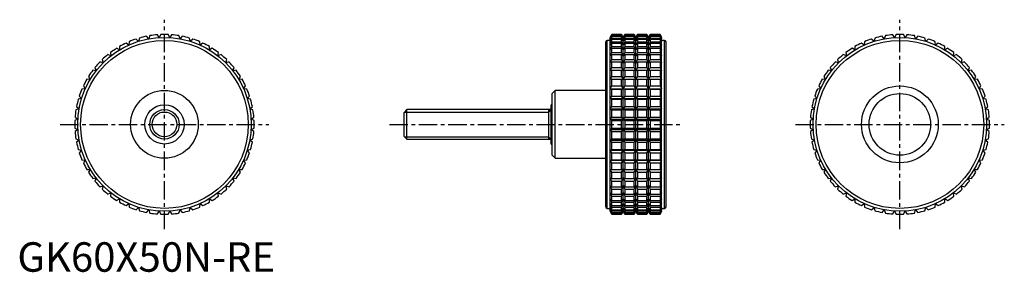
# Model space of a CAD drawing. Extents: x 1 to 336, y 0 to 86.
import ezdxf

# ---------------------------------------------------------------- set-up
doc = ezdxf.new("R2010")
doc.units = 0
doc.header["$LTSCALE"] = 5
doc.linetypes.add('CENTER', pattern=[2, 1.25, -0.25, 0.25, -0.25])
doc.layers.get('0').update_dxf_attribs({"linetype": 'CONTINUOUS'})
doc.layers.add('1', color=1, linetype='CENTER')
doc.layers.add('3', color=3, linetype='CONTINUOUS')
doc.styles.add('STANDARD1', font='txt')

msp = doc.modelspace()

# ---------------------------------------------------------------- linework, layer by layer
for p, q in [((48.22, 79.45), (47.59, 80.4)), ((48.73, 80.47), (48.22, 79.45)), ((51.78, 79.45), (51.27, 80.47)), ((52.41, 80.4), (51.78, 79.45)), ((202.03, 80.5), (201.56, 79.5)), ((201.56, 79.45), (202.03, 80.47)), ((202.03, 80.4), (201.56, 79.45)), ((205.33, 80.5), (202.03, 80.5)), ((202.03, 80.47), (202.03, 80.5)), ((202.03, 80.47), (205.33, 80.47)), ((202.03, 80.1), (202.03, 80.4)), ((202.03, 80.4), (205.33, 80.4)), ((205.91, 79.5), (205.33, 80.5)), ((205.33, 80.47), (205.33, 80.5)), ((205.91, 79.45), (205.33, 80.47)), ((205.33, 80.1), (205.33, 80.4)), ((205.33, 80.4), (205.91, 79.45)), ((206.48, 80.5), (205.91, 79.5)), ((206.48, 80.47), (205.91, 79.45)), ((205.91, 79.45), (206.48, 80.4)), ((209.67, 80.5), (206.48, 80.5)), ((206.48, 80.5), (206.48, 80.47)), ((206.48, 80.47), (209.67, 80.47)), ((206.48, 80.4), (209.67, 80.4)), ((206.48, 80.4), (206.48, 80.1)), ((210.25, 79.5), (209.67, 80.5)), ((209.67, 80.47), (209.67, 80.5)), ((210.25, 79.45), (209.67, 80.47)), ((209.67, 80.1), (209.67, 80.4)), ((209.67, 80.4), (210.25, 79.45)), ((210.83, 80.5), (210.25, 79.5)), ((210.83, 80.47), (210.25, 79.45)), ((210.25, 79.45), (210.83, 80.4)), ((214.02, 80.5), (210.83, 80.5)), ((210.83, 80.5), (210.83, 80.47)), ((210.83, 80.47), (214.02, 80.47)), ((210.83, 80.4), (214.02, 80.4)), ((210.83, 80.4), (210.83, 80.1)), ((214.59, 79.5), (214.02, 80.5)), ((214.02, 80.47), (214.02, 80.5)), ((214.59, 79.45), (214.02, 80.47)), ((214.02, 80.1), (214.02, 80.4)), ((214.02, 80.4), (214.59, 79.45)), ((215.17, 80.5), (214.59, 79.5)), ((215.17, 80.47), (214.59, 79.45)), ((214.59, 79.45), (215.17, 80.4)), ((218.47, 80.5), (215.17, 80.5)), ((215.17, 80.5), (215.17, 80.47)), ((215.17, 80.47), (218.47, 80.47)), ((215.17, 80.4), (218.47, 80.4)), ((215.17, 80.4), (215.17, 80.1)), ((218.94, 79.5), (218.47, 80.5)), ((218.47, 80.5), (218.47, 80.47)), ((218.47, 80.47), (218.94, 79.45)), ((218.94, 79.45), (218.47, 80.4)), ((218.47, 80.4), (218.47, 80.1)), ((298.22, 79.45), (297.59, 80.4)), ((298.73, 80.47), (298.22, 79.45)), ((301.78, 79.45), (301.27, 80.47)), ((302.41, 80.4), (301.78, 79.45)), ((37.89, 76.9), (36.96, 77.57)), ((38.01, 78.04), (37.89, 76.9)), ((41.22, 78.16), (40.38, 78.94)), ((41.48, 79.28), (41.22, 78.16)), ((44.68, 79.02), (43.94, 79.89)), ((45.07, 80.1), (44.68, 79.02)), ((55.32, 79.02), (54.93, 80.1)), ((56.06, 79.89), (55.32, 79.02)), ((58.78, 78.16), (58.52, 79.28)), ((59.62, 78.94), (58.78, 78.16)), ((62.11, 76.9), (61.99, 78.04)), ((63.04, 77.57), (62.11, 76.9)), ((200, 22), (200, 78)), ((201.56, 78.5), (200.5, 78.5)), ((200.5, 21.5), (200.5, 78.5)), ((201.56, 79.02), (202.03, 80.1)), ((202.03, 79.89), (201.56, 79.02)), ((201.56, 20.5), (201.56, 79.5)), ((201.56, 78.16), (202.03, 79.28)), ((202.03, 78.94), (201.56, 78.16)), ((201.56, 76.9), (202.03, 78.04)), ((202.03, 77.57), (201.56, 76.9)), ((202.03, 80.1), (205.33, 80.1)), ((202.03, 79.28), (202.03, 79.89)), ((202.03, 79.89), (205.33, 79.89)), ((202.03, 79.28), (205.33, 79.28)), ((202.03, 78.04), (202.03, 78.94)), ((202.03, 78.94), (205.33, 78.94)), ((202.03, 78.04), (205.33, 78.04)), ((202.03, 76.39), (202.03, 77.57)), ((202.03, 77.57), (205.33, 77.57)), ((205.91, 79.02), (205.33, 80.1)), ((205.33, 79.28), (205.33, 79.89)), ((205.33, 79.89), (205.91, 79.02)), ((205.91, 78.16), (205.33, 79.28)), ((205.33, 78.04), (205.33, 78.94)), ((205.33, 78.94), (205.91, 78.16)), ((205.91, 76.9), (205.33, 78.04)), ((205.33, 76.39), (205.33, 77.57)), ((205.33, 77.57), (205.91, 76.9)), ((206.48, 80.1), (205.91, 79.02)), ((205.91, 79.02), (206.48, 79.89)), ((205.91, 20.5), (205.91, 79.5)), ((206.48, 79.28), (205.91, 78.16)), ((205.91, 78.16), (206.48, 78.94)), ((206.48, 78.04), (205.91, 76.9)), ((205.91, 76.9), (206.48, 77.57)), ((206.48, 80.1), (209.67, 80.1)), ((206.48, 79.89), (209.67, 79.89)), ((206.48, 79.89), (206.48, 79.28)), ((206.48, 79.28), (209.67, 79.28)), ((206.48, 78.94), (209.67, 78.94)), ((206.48, 78.94), (206.48, 78.04)), ((206.48, 78.04), (209.67, 78.04)), ((206.48, 77.57), (209.67, 77.57)), ((206.48, 77.57), (206.48, 76.39)), ((210.25, 79.02), (209.67, 80.1)), ((209.67, 79.28), (209.67, 79.89)), ((209.67, 79.89), (210.25, 79.02)), ((210.25, 78.16), (209.67, 79.28)), ((209.67, 78.04), (209.67, 78.94)), ((209.67, 78.94), (210.25, 78.16)), ((210.25, 76.9), (209.67, 78.04)), ((209.67, 76.39), (209.67, 77.57)), ((209.67, 77.57), (210.25, 76.9)), ((210.83, 80.1), (210.25, 79.02)), ((210.25, 79.02), (210.83, 79.89)), ((210.25, 20.5), (210.25, 79.5)), ((210.83, 79.28), (210.25, 78.16)), ((210.25, 78.16), (210.83, 78.94)), ((210.83, 78.04), (210.25, 76.9)), ((210.25, 76.9), (210.83, 77.57)), ((210.83, 80.1), (214.02, 80.1)), ((210.83, 79.89), (214.02, 79.89)), ((210.83, 79.89), (210.83, 79.28)), ((210.83, 79.28), (214.02, 79.28)), ((210.83, 78.94), (214.02, 78.94)), ((210.83, 78.94), (210.83, 78.04)), ((210.83, 78.04), (214.02, 78.04)), ((210.83, 77.57), (214.02, 77.57)), ((210.83, 77.57), (210.83, 76.39)), ((214.59, 79.02), (214.02, 80.1)), ((214.02, 79.28), (214.02, 79.89)), ((214.02, 79.89), (214.59, 79.02)), ((214.59, 78.16), (214.02, 79.28)), ((214.02, 78.04), (214.02, 78.94)), ((214.02, 78.94), (214.59, 78.16)), ((214.59, 76.9), (214.02, 78.04)), ((214.02, 76.39), (214.02, 77.57)), ((214.02, 77.57), (214.59, 76.9)), ((215.17, 80.1), (214.59, 79.02)), ((214.59, 79.02), (215.17, 79.89)), ((214.59, 20.5), (214.59, 79.5)), ((215.17, 79.28), (214.59, 78.16)), ((214.59, 78.16), (215.17, 78.94)), ((215.17, 78.04), (214.59, 76.9)), ((214.59, 76.9), (215.17, 77.57)), ((215.17, 80.1), (218.47, 80.1)), ((215.17, 79.89), (218.47, 79.89)), ((215.17, 79.89), (215.17, 79.28)), ((215.17, 79.28), (218.47, 79.28)), ((215.17, 78.94), (218.47, 78.94)), ((215.17, 78.94), (215.17, 78.04)), ((215.17, 78.04), (218.47, 78.04)), ((215.17, 77.57), (218.47, 77.57)), ((215.17, 77.57), (215.17, 76.39)), ((218.47, 80.1), (218.94, 79.02)), ((218.94, 79.02), (218.47, 79.89)), ((218.47, 79.89), (218.47, 79.28)), ((218.47, 79.28), (218.94, 78.16)), ((218.94, 78.16), (218.47, 78.94)), ((218.47, 78.94), (218.47, 78.04)), ((218.47, 78.04), (218.94, 76.9)), ((218.94, 76.9), (218.47, 77.57)), ((218.47, 77.57), (218.47, 76.39)), ((218.94, 20.5), (218.94, 79.5)), ((220, 78.5), (218.94, 78.5)), ((220, 21.5), (220, 78.5)), ((220.5, 22), (220.5, 78)), ((287.89, 76.9), (286.96, 77.57)), ((288.01, 78.04), (287.89, 76.9)), ((291.22, 78.16), (290.38, 78.94)), ((291.48, 79.28), (291.22, 78.16)), ((294.68, 79.02), (293.94, 79.89)), ((295.07, 80.1), (294.68, 79.02)), ((305.32, 79.02), (304.93, 80.1)), ((306.06, 79.89), (305.32, 79.02)), ((308.78, 78.16), (308.52, 79.28)), ((309.62, 78.94), (308.78, 78.16)), ((312.11, 76.9), (311.99, 78.04)), ((313.04, 77.57), (312.11, 76.9)), ((31.81, 73.22), (30.74, 73.65)), ((31.65, 74.36), (31.81, 73.22)), ((34.74, 75.25), (33.73, 75.8)), ((34.72, 76.39), (34.74, 75.25)), ((65.26, 75.25), (65.28, 76.39)), ((66.27, 75.8), (65.26, 75.25)), ((68.19, 73.22), (68.35, 74.36)), ((69.26, 73.65), (68.19, 73.22)), ((201.56, 75.25), (202.03, 76.39)), ((202.03, 75.8), (201.56, 75.25)), ((201.56, 73.22), (202.03, 74.36)), ((202.03, 73.65), (201.56, 73.22)), ((202.03, 76.39), (205.33, 76.39)), ((202.03, 74.36), (202.03, 75.8)), ((202.03, 75.8), (205.33, 75.8)), ((202.03, 74.36), (205.33, 74.36)), ((202.03, 71.97), (202.03, 73.65)), ((202.03, 73.65), (205.33, 73.65)), ((205.91, 75.25), (205.33, 76.39)), ((205.33, 74.36), (205.33, 75.8)), ((205.33, 75.8), (205.91, 75.25)), ((205.91, 73.22), (205.33, 74.36)), ((205.33, 71.97), (205.33, 73.65)), ((205.33, 73.65), (205.91, 73.22)), ((206.48, 76.39), (205.91, 75.25)), ((205.91, 75.25), (206.48, 75.8)), ((206.48, 74.36), (205.91, 73.22)), ((205.91, 73.22), (206.48, 73.65)), ((206.48, 76.39), (209.67, 76.39)), ((206.48, 75.8), (209.67, 75.8)), ((206.48, 75.8), (206.48, 74.36)), ((206.48, 74.36), (209.67, 74.36)), ((206.48, 73.65), (209.67, 73.65)), ((206.48, 73.65), (206.48, 71.97)), ((210.25, 75.25), (209.67, 76.39)), ((209.67, 74.36), (209.67, 75.8)), ((209.67, 75.8), (210.25, 75.25)), ((210.25, 73.22), (209.67, 74.36)), ((209.67, 71.97), (209.67, 73.65)), ((209.67, 73.65), (210.25, 73.22)), ((210.83, 76.39), (210.25, 75.25)), ((210.25, 75.25), (210.83, 75.8)), ((210.83, 74.36), (210.25, 73.22)), ((210.25, 73.22), (210.83, 73.65)), ((210.83, 76.39), (214.02, 76.39)), ((210.83, 75.8), (214.02, 75.8)), ((210.83, 75.8), (210.83, 74.36)), ((210.83, 74.36), (214.02, 74.36)), ((210.83, 73.65), (214.02, 73.65)), ((210.83, 73.65), (210.83, 71.97)), ((214.59, 75.25), (214.02, 76.39)), ((214.02, 74.36), (214.02, 75.8)), ((214.02, 75.8), (214.59, 75.25)), ((214.59, 73.22), (214.02, 74.36)), ((214.02, 71.97), (214.02, 73.65)), ((214.02, 73.65), (214.59, 73.22)), ((215.17, 76.39), (214.59, 75.25)), ((214.59, 75.25), (215.17, 75.8)), ((215.17, 74.36), (214.59, 73.22)), ((214.59, 73.22), (215.17, 73.65)), ((215.17, 76.39), (218.47, 76.39)), ((215.17, 75.8), (218.47, 75.8)), ((215.17, 75.8), (215.17, 74.36)), ((215.17, 74.36), (218.47, 74.36)), ((215.17, 73.65), (218.47, 73.65)), ((215.17, 73.65), (215.17, 71.97)), ((218.47, 76.39), (218.94, 75.25)), ((218.94, 75.25), (218.47, 75.8)), ((218.47, 75.8), (218.47, 74.36)), ((218.47, 74.36), (218.94, 73.22)), ((218.94, 73.22), (218.47, 73.65)), ((218.47, 73.65), (218.47, 71.97)), ((281.81, 73.22), (280.74, 73.65)), ((281.65, 74.36), (281.81, 73.22)), ((284.74, 75.25), (283.73, 75.8)), ((284.72, 76.39), (284.74, 75.25)), ((315.26, 75.25), (315.28, 76.39)), ((316.27, 75.8), (315.26, 75.25)), ((318.19, 73.22), (318.35, 74.36)), ((319.26, 73.65), (318.19, 73.22)), ((29.14, 70.86), (28.03, 71.16)), ((28.84, 71.97), (29.14, 70.86)), ((70.86, 70.86), (71.16, 71.97)), ((71.97, 71.16), (70.86, 70.86)), ((201.56, 70.86), (202.03, 71.97)), ((202.03, 71.16), (201.56, 70.86)), ((202.03, 71.97), (205.33, 71.97)), ((202.03, 69.26), (202.03, 71.16)), ((202.03, 71.16), (205.33, 71.16)), ((205.91, 70.86), (205.33, 71.97)), ((205.33, 69.26), (205.33, 71.16)), ((205.33, 71.16), (205.91, 70.86)), ((206.48, 71.97), (205.91, 70.86)), ((205.91, 70.86), (206.48, 71.16)), ((206.48, 71.97), (209.67, 71.97)), ((206.48, 71.16), (209.67, 71.16)), ((206.48, 71.16), (206.48, 69.26)), ((210.25, 70.86), (209.67, 71.97)), ((209.67, 69.26), (209.67, 71.16)), ((209.67, 71.16), (210.25, 70.86)), ((210.83, 71.97), (210.25, 70.86)), ((210.25, 70.86), (210.83, 71.16)), ((210.83, 71.97), (214.02, 71.97)), ((210.83, 71.16), (214.02, 71.16)), ((210.83, 71.16), (210.83, 69.26)), ((214.59, 70.86), (214.02, 71.97)), ((214.02, 69.26), (214.02, 71.16)), ((214.02, 71.16), (214.59, 70.86)), ((215.17, 71.97), (214.59, 70.86)), ((214.59, 70.86), (215.17, 71.16)), ((215.17, 71.97), (218.47, 71.97)), ((215.17, 71.16), (218.47, 71.16)), ((215.17, 71.16), (215.17, 69.26)), ((218.47, 71.97), (218.94, 70.86)), ((218.94, 70.86), (218.47, 71.16)), ((218.47, 71.16), (218.47, 69.26)), ((279.14, 70.86), (278.03, 71.16)), ((278.84, 71.97), (279.14, 70.86)), ((320.86, 70.86), (321.16, 71.97)), ((321.97, 71.16), (320.86, 70.86)), ((26.78, 68.19), (25.64, 68.35)), ((26.35, 69.26), (26.78, 68.19)), ((73.22, 68.19), (73.65, 69.26)), ((74.36, 68.35), (73.22, 68.19)), ((201.56, 68.19), (202.03, 69.26)), ((202.03, 68.35), (201.56, 68.19)), ((202.03, 69.26), (205.33, 69.26)), ((202.03, 66.27), (202.03, 68.35)), ((202.03, 68.35), (205.33, 68.35)), ((205.91, 68.19), (205.33, 69.26)), ((205.33, 66.27), (205.33, 68.35)), ((205.33, 68.35), (205.91, 68.19)), ((206.48, 69.26), (205.91, 68.19)), ((205.91, 68.19), (206.48, 68.35)), ((206.48, 69.26), (209.67, 69.26)), ((206.48, 68.35), (209.67, 68.35)), ((206.48, 68.35), (206.48, 66.27)), ((210.25, 68.19), (209.67, 69.26)), ((209.67, 66.27), (209.67, 68.35)), ((209.67, 68.35), (210.25, 68.19)), ((210.83, 69.26), (210.25, 68.19)), ((210.25, 68.19), (210.83, 68.35)), ((210.83, 69.26), (214.02, 69.26)), ((210.83, 68.35), (214.02, 68.35)), ((210.83, 68.35), (210.83, 66.27)), ((214.59, 68.19), (214.02, 69.26)), ((214.02, 66.27), (214.02, 68.35)), ((214.02, 68.35), (214.59, 68.19)), ((215.17, 69.26), (214.59, 68.19)), ((214.59, 68.19), (215.17, 68.35)), ((215.17, 69.26), (218.47, 69.26)), ((215.17, 68.35), (218.47, 68.35)), ((215.17, 68.35), (215.17, 66.27)), ((218.47, 69.26), (218.94, 68.19)), ((218.94, 68.19), (218.47, 68.35)), ((218.47, 68.35), (218.47, 66.27)), ((276.78, 68.19), (275.64, 68.35)), ((276.35, 69.26), (276.78, 68.19)), ((323.22, 68.19), (323.65, 69.26)), ((324.36, 68.35), (323.22, 68.19)), ((24.75, 65.26), (23.61, 65.28)), ((24.2, 66.27), (24.75, 65.26)), ((75.25, 65.26), (75.8, 66.27)), ((76.39, 65.28), (75.25, 65.26)), ((201.56, 65.26), (202.03, 66.27)), ((202.03, 65.28), (201.56, 65.26)), ((202.03, 66.27), (205.33, 66.27)), ((202.03, 63.04), (202.03, 65.28)), ((202.03, 65.28), (205.33, 65.28)), ((205.91, 65.26), (205.33, 66.27)), ((205.33, 63.04), (205.33, 65.28)), ((205.33, 65.28), (205.91, 65.26)), ((206.48, 66.27), (205.91, 65.26)), ((205.91, 65.26), (206.48, 65.28)), ((206.48, 66.27), (209.67, 66.27)), ((206.48, 65.28), (209.67, 65.28)), ((206.48, 65.28), (206.48, 63.04)), ((210.25, 65.26), (209.67, 66.27)), ((209.67, 63.04), (209.67, 65.28)), ((209.67, 65.28), (210.25, 65.26)), ((210.83, 66.27), (210.25, 65.26)), ((210.25, 65.26), (210.83, 65.28)), ((210.83, 66.27), (214.02, 66.27)), ((210.83, 65.28), (214.02, 65.28)), ((210.83, 65.28), (210.83, 63.04)), ((214.59, 65.26), (214.02, 66.27)), ((214.02, 63.04), (214.02, 65.28)), ((214.02, 65.28), (214.59, 65.26)), ((215.17, 66.27), (214.59, 65.26)), ((214.59, 65.26), (215.17, 65.28)), ((215.17, 66.27), (218.47, 66.27)), ((215.17, 65.28), (218.47, 65.28)), ((215.17, 65.28), (215.17, 63.04)), ((218.47, 66.27), (218.94, 65.26)), ((218.94, 65.26), (218.47, 65.28)), ((218.47, 65.28), (218.47, 63.04)), ((274.75, 65.26), (273.61, 65.28)), ((274.2, 66.27), (274.75, 65.26)), ((325.25, 65.26), (325.8, 66.27)), ((326.39, 65.28), (325.25, 65.26)), ((23.1, 62.11), (21.96, 61.99)), ((22.43, 63.04), (23.1, 62.11)), ((76.9, 62.11), (77.57, 63.04)), ((78.04, 61.99), (76.9, 62.11)), ((182.8, 61.5), (181.8, 60.5)), ((181.8, 39.5), (181.8, 60.5)), ((200, 61.5), (182.8, 61.5)), ((182.8, 38.5), (182.8, 61.5)), ((201.56, 62.11), (202.03, 63.04)), ((202.03, 61.99), (201.56, 62.11)), ((201.56, 62.11), (218.94, 62.11)), ((202.03, 63.04), (205.33, 63.04)), ((202.03, 59.62), (202.03, 61.99)), ((202.03, 61.99), (205.33, 61.99)), ((205.91, 62.11), (205.33, 63.04)), ((205.33, 61.99), (205.91, 62.11)), ((205.33, 59.62), (205.33, 61.99)), ((206.48, 63.04), (205.91, 62.11)), ((205.91, 62.11), (206.48, 61.99)), ((206.48, 63.04), (209.67, 63.04)), ((206.48, 61.99), (209.67, 61.99)), ((206.48, 61.99), (206.48, 59.62)), ((210.25, 62.11), (209.67, 63.04)), ((209.67, 61.99), (210.25, 62.11)), ((209.67, 59.62), (209.67, 61.99)), ((210.83, 63.04), (210.25, 62.11)), ((210.25, 62.11), (210.83, 61.99)), ((210.83, 63.04), (214.02, 63.04)), ((210.83, 61.99), (214.02, 61.99)), ((210.83, 61.99), (210.83, 59.62)), ((214.59, 62.11), (214.02, 63.04)), ((214.02, 61.99), (214.59, 62.11)), ((214.02, 59.62), (214.02, 61.99)), ((215.17, 63.04), (214.59, 62.11)), ((214.59, 62.11), (215.17, 61.99)), ((215.17, 63.04), (218.47, 63.04)), ((215.17, 61.99), (218.47, 61.99)), ((215.17, 61.99), (215.17, 59.62)), ((218.47, 63.04), (218.94, 62.11)), ((218.94, 62.11), (218.47, 61.99)), ((218.47, 61.99), (218.47, 59.62)), ((273.1, 62.11), (271.96, 61.99)), ((272.43, 63.04), (273.1, 62.11)), ((326.9, 62.11), (327.57, 63.04)), ((328.04, 61.99), (326.9, 62.11)), ((21.84, 58.78), (20.72, 58.52)), ((21.06, 59.62), (21.84, 58.78)), ((78.16, 58.78), (78.94, 59.62)), ((79.28, 58.52), (78.16, 58.78)), ((201.56, 58.78), (202.03, 59.62)), ((202.03, 58.52), (201.56, 58.78)), ((201.56, 58.78), (218.94, 58.78)), ((202.03, 59.62), (205.33, 59.62)), ((202.03, 56.06), (202.03, 58.52)), ((202.03, 58.52), (205.33, 58.52)), ((205.91, 58.78), (205.33, 59.62)), ((205.33, 58.52), (205.91, 58.78)), ((205.33, 56.06), (205.33, 58.52)), ((206.48, 59.62), (205.91, 58.78)), ((205.91, 58.78), (206.48, 58.52)), ((206.48, 59.62), (209.67, 59.62)), ((206.48, 58.52), (209.67, 58.52)), ((206.48, 58.52), (206.48, 56.06)), ((210.25, 58.78), (209.67, 59.62)), ((209.67, 58.52), (210.25, 58.78)), ((209.67, 56.06), (209.67, 58.52)), ((210.83, 59.62), (210.25, 58.78)), ((210.25, 58.78), (210.83, 58.52)), ((210.83, 59.62), (214.02, 59.62)), ((210.83, 58.52), (214.02, 58.52)), ((210.83, 58.52), (210.83, 56.06)), ((214.59, 58.78), (214.02, 59.62)), ((214.02, 58.52), (214.59, 58.78)), ((214.02, 56.06), (214.02, 58.52)), ((215.17, 59.62), (214.59, 58.78)), ((214.59, 58.78), (215.17, 58.52)), ((215.17, 59.62), (218.47, 59.62)), ((215.17, 58.52), (218.47, 58.52)), ((215.17, 58.52), (215.17, 56.06)), ((218.47, 59.62), (218.94, 58.78)), ((218.94, 58.78), (218.47, 58.52)), ((218.47, 58.52), (218.47, 56.06)), ((271.84, 58.78), (270.72, 58.52)), ((271.06, 59.62), (271.84, 58.78)), ((328.16, 58.78), (328.94, 59.62)), ((329.28, 58.52), (328.16, 58.78)), ((20.98, 55.32), (19.9, 54.93)), ((20.11, 56.06), (20.98, 55.32)), ((79.02, 55.32), (79.89, 56.06)), ((80.1, 54.93), (79.02, 55.32)), ((132.42, 55), (131.5, 54.08)), ((131.5, 45.92), (131.5, 54.08)), ((181.5, 55), (132.42, 55)), ((132.42, 45), (132.42, 55)), ((180.5, 55), (180.5, 45)), ((181.8, 56.67), (181.5, 56.67)), ((181.5, 43.33), (181.5, 56.67)), ((201.56, 55.32), (202.03, 56.06)), ((202.03, 54.93), (201.56, 55.32)), ((201.56, 55.32), (218.94, 55.32)), ((202.03, 56.06), (205.33, 56.06)), ((202.03, 52.41), (202.03, 54.93)), ((202.03, 54.93), (205.33, 54.93)), ((205.91, 55.32), (205.33, 56.06)), ((205.33, 54.93), (205.91, 55.32)), ((205.33, 52.41), (205.33, 54.93)), ((206.48, 56.06), (205.91, 55.32)), ((205.91, 55.32), (206.48, 54.93)), ((206.48, 56.06), (209.67, 56.06)), ((206.48, 54.93), (209.67, 54.93)), ((206.48, 54.93), (206.48, 52.41)), ((210.25, 55.32), (209.67, 56.06)), ((209.67, 54.93), (210.25, 55.32)), ((209.67, 52.41), (209.67, 54.93)), ((210.83, 56.06), (210.25, 55.32)), ((210.25, 55.32), (210.83, 54.93)), ((210.83, 56.06), (214.02, 56.06)), ((210.83, 54.93), (214.02, 54.93)), ((210.83, 54.93), (210.83, 52.41)), ((214.59, 55.32), (214.02, 56.06)), ((214.02, 54.93), (214.59, 55.32)), ((214.02, 52.41), (214.02, 54.93)), ((215.17, 56.06), (214.59, 55.32)), ((214.59, 55.32), (215.17, 54.93)), ((215.17, 56.06), (218.47, 56.06)), ((215.17, 54.93), (218.47, 54.93)), ((215.17, 54.93), (215.17, 52.41)), ((218.47, 56.06), (218.94, 55.32)), ((218.94, 55.32), (218.47, 54.93)), ((218.47, 54.93), (218.47, 52.41)), ((270.98, 55.32), (269.9, 54.93)), ((270.11, 56.06), (270.98, 55.32)), ((329.02, 55.32), (329.89, 56.06)), ((330.1, 54.93), (329.02, 55.32)), ((20.55, 51.78), (19.53, 51.27)), ((19.6, 52.41), (20.55, 51.78)), ((79.45, 51.78), (80.4, 52.41)), ((80.47, 51.27), (79.45, 51.78)), ((201.56, 51.78), (202.03, 52.41)), ((202.03, 51.27), (201.56, 51.78)), ((201.56, 51.78), (218.94, 51.78)), ((202.03, 52.41), (205.33, 52.41)), ((202.03, 48.73), (202.03, 51.27)), ((202.03, 51.27), (205.33, 51.27)), ((205.91, 51.78), (205.33, 52.41)), ((205.33, 51.27), (205.91, 51.78)), ((205.33, 48.73), (205.33, 51.27)), ((206.48, 52.41), (205.91, 51.78)), ((205.91, 51.78), (206.48, 51.27)), ((206.48, 52.41), (209.67, 52.41)), ((206.48, 51.27), (209.67, 51.27)), ((206.48, 51.27), (206.48, 48.73)), ((210.25, 51.78), (209.67, 52.41)), ((209.67, 51.27), (210.25, 51.78)), ((209.67, 48.73), (209.67, 51.27)), ((210.83, 52.41), (210.25, 51.78)), ((210.25, 51.78), (210.83, 51.27)), ((210.83, 52.41), (214.02, 52.41)), ((210.83, 51.27), (214.02, 51.27)), ((210.83, 51.27), (210.83, 48.73)), ((214.59, 51.78), (214.02, 52.41)), ((214.02, 51.27), (214.59, 51.78)), ((214.02, 48.73), (214.02, 51.27)), ((215.17, 52.41), (214.59, 51.78)), ((214.59, 51.78), (215.17, 51.27)), ((215.17, 52.41), (218.47, 52.41)), ((215.17, 51.27), (218.47, 51.27)), ((215.17, 51.27), (215.17, 48.73)), ((218.47, 52.41), (218.94, 51.78)), ((218.94, 51.78), (218.47, 51.27)), ((218.47, 51.27), (218.47, 48.73)), ((270.55, 51.78), (269.53, 51.27)), ((269.6, 52.41), (270.55, 51.78)), ((329.45, 51.78), (330.4, 52.41)), ((330.47, 51.27), (329.45, 51.78)), ((19.53, 48.73), (20.55, 48.22)), ((20.55, 48.22), (19.6, 47.59)), ((79.45, 48.22), (80.47, 48.73)), ((80.4, 47.59), (79.45, 48.22)), ((201.56, 48.22), (202.03, 48.73)), ((202.03, 47.59), (201.56, 48.22)), ((201.56, 48.22), (218.94, 48.22)), ((202.03, 48.73), (205.33, 48.73)), ((202.03, 45.07), (202.03, 47.59)), ((202.03, 47.59), (205.33, 47.59)), ((205.91, 48.22), (205.33, 48.73)), ((205.33, 47.59), (205.91, 48.22)), ((205.33, 45.07), (205.33, 47.59)), ((206.48, 48.73), (205.91, 48.22)), ((205.91, 48.22), (206.48, 47.59)), ((206.48, 48.73), (209.67, 48.73)), ((206.48, 47.59), (209.67, 47.59)), ((206.48, 47.59), (206.48, 45.07)), ((210.25, 48.22), (209.67, 48.73)), ((209.67, 47.59), (210.25, 48.22)), ((209.67, 45.07), (209.67, 47.59)), ((210.83, 48.73), (210.25, 48.22)), ((210.25, 48.22), (210.83, 47.59)), ((210.83, 48.73), (214.02, 48.73)), ((210.83, 47.59), (214.02, 47.59)), ((210.83, 47.59), (210.83, 45.07)), ((214.59, 48.22), (214.02, 48.73)), ((214.02, 47.59), (214.59, 48.22)), ((214.02, 45.07), (214.02, 47.59)), ((215.17, 48.73), (214.59, 48.22)), ((214.59, 48.22), (215.17, 47.59)), ((215.17, 48.73), (218.47, 48.73)), ((215.17, 47.59), (218.47, 47.59)), ((215.17, 47.59), (215.17, 45.07)), ((218.47, 48.73), (218.94, 48.22)), ((218.94, 48.22), (218.47, 47.59)), ((218.47, 47.59), (218.47, 45.07)), ((269.53, 48.73), (270.55, 48.22)), ((270.55, 48.22), (269.6, 47.59)), ((329.45, 48.22), (330.47, 48.73)), ((330.4, 47.59), (329.45, 48.22)), ((19.9, 45.07), (20.98, 44.68)), ((20.98, 44.68), (20.11, 43.94)), ((79.02, 44.68), (80.1, 45.07)), ((79.89, 43.94), (79.02, 44.68)), ((131.5, 45.92), (132.42, 45)), ((132.42, 45), (181.5, 45)), ((201.56, 44.68), (202.03, 45.07)), ((202.03, 43.94), (201.56, 44.68)), ((201.56, 44.68), (218.94, 44.68)), ((202.03, 45.07), (205.33, 45.07)), ((202.03, 41.48), (202.03, 43.94)), ((202.03, 43.94), (205.33, 43.94)), ((205.91, 44.68), (205.33, 45.07)), ((205.33, 43.94), (205.91, 44.68)), ((205.33, 41.48), (205.33, 43.94)), ((206.48, 45.07), (205.91, 44.68)), ((205.91, 44.68), (206.48, 43.94)), ((206.48, 45.07), (209.67, 45.07)), ((206.48, 43.94), (209.67, 43.94)), ((206.48, 43.94), (206.48, 41.48)), ((210.25, 44.68), (209.67, 45.07)), ((209.67, 43.94), (210.25, 44.68)), ((209.67, 41.48), (209.67, 43.94)), ((210.83, 45.07), (210.25, 44.68)), ((210.25, 44.68), (210.83, 43.94)), ((210.83, 45.07), (214.02, 45.07)), ((210.83, 43.94), (214.02, 43.94)), ((210.83, 43.94), (210.83, 41.48)), ((214.59, 44.68), (214.02, 45.07)), ((214.02, 43.94), (214.59, 44.68)), ((214.02, 41.48), (214.02, 43.94)), ((215.17, 45.07), (214.59, 44.68)), ((214.59, 44.68), (215.17, 43.94)), ((215.17, 45.07), (218.47, 45.07)), ((215.17, 43.94), (218.47, 43.94)), ((215.17, 43.94), (215.17, 41.48)), ((218.47, 45.07), (218.94, 44.68)), ((218.94, 44.68), (218.47, 43.94)), ((218.47, 43.94), (218.47, 41.48)), ((269.9, 45.07), (270.98, 44.68)), ((270.98, 44.68), (270.11, 43.94)), ((329.02, 44.68), (330.1, 45.07)), ((329.89, 43.94), (329.02, 44.68)), ((20.72, 41.48), (21.84, 41.22)), ((21.84, 41.22), (21.06, 40.38)), ((78.16, 41.22), (79.28, 41.48)), ((78.94, 40.38), (78.16, 41.22)), ((181.5, 43.33), (181.8, 43.33)), ((201.56, 41.22), (202.03, 41.48)), ((202.03, 40.38), (201.56, 41.22)), ((201.56, 41.22), (218.94, 41.22)), ((202.03, 41.48), (205.33, 41.48)), ((202.03, 38.01), (202.03, 40.38)), ((202.03, 40.38), (205.33, 40.38)), ((205.91, 41.22), (205.33, 41.48)), ((205.33, 40.38), (205.91, 41.22)), ((205.33, 38.01), (205.33, 40.38)), ((206.48, 41.48), (205.91, 41.22)), ((205.91, 41.22), (206.48, 40.38)), ((206.48, 41.48), (209.67, 41.48)), ((206.48, 40.38), (209.67, 40.38)), ((206.48, 40.38), (206.48, 38.01)), ((210.25, 41.22), (209.67, 41.48)), ((209.67, 40.38), (210.25, 41.22)), ((209.67, 38.01), (209.67, 40.38)), ((210.83, 41.48), (210.25, 41.22)), ((210.25, 41.22), (210.83, 40.38)), ((210.83, 41.48), (214.02, 41.48)), ((210.83, 40.38), (214.02, 40.38)), ((210.83, 40.38), (210.83, 38.01)), ((214.59, 41.22), (214.02, 41.48)), ((214.02, 40.38), (214.59, 41.22)), ((214.02, 38.01), (214.02, 40.38)), ((215.17, 41.48), (214.59, 41.22)), ((214.59, 41.22), (215.17, 40.38)), ((215.17, 41.48), (218.47, 41.48)), ((215.17, 40.38), (218.47, 40.38)), ((215.17, 40.38), (215.17, 38.01)), ((218.47, 41.48), (218.94, 41.22)), ((218.94, 41.22), (218.47, 40.38)), ((218.47, 40.38), (218.47, 38.01)), ((270.72, 41.48), (271.84, 41.22)), ((271.84, 41.22), (271.06, 40.38)), ((328.16, 41.22), (329.28, 41.48)), ((328.94, 40.38), (328.16, 41.22)), ((21.96, 38.01), (23.1, 37.89)), ((23.1, 37.89), (22.43, 36.96)), ((76.9, 37.89), (78.04, 38.01)), ((77.57, 36.96), (76.9, 37.89)), ((181.8, 39.5), (182.8, 38.5)), ((182.8, 38.5), (200, 38.5)), ((201.56, 37.89), (202.03, 38.01)), ((202.03, 36.96), (201.56, 37.89)), ((201.56, 37.89), (218.94, 37.89)), ((202.03, 38.01), (205.33, 38.01)), ((202.03, 34.72), (202.03, 36.96)), ((202.03, 36.96), (205.33, 36.96)), ((205.91, 37.89), (205.33, 38.01)), ((205.33, 36.96), (205.91, 37.89)), ((205.33, 34.72), (205.33, 36.96)), ((206.48, 38.01), (205.91, 37.89)), ((205.91, 37.89), (206.48, 36.96)), ((206.48, 38.01), (209.67, 38.01)), ((206.48, 36.96), (209.67, 36.96)), ((206.48, 36.96), (206.48, 34.72)), ((210.25, 37.89), (209.67, 38.01)), ((209.67, 36.96), (210.25, 37.89)), ((209.67, 34.72), (209.67, 36.96)), ((210.83, 38.01), (210.25, 37.89)), ((210.25, 37.89), (210.83, 36.96)), ((210.83, 38.01), (214.02, 38.01)), ((210.83, 36.96), (214.02, 36.96)), ((210.83, 36.96), (210.83, 34.72)), ((214.59, 37.89), (214.02, 38.01)), ((214.02, 36.96), (214.59, 37.89)), ((214.02, 34.72), (214.02, 36.96)), ((215.17, 38.01), (214.59, 37.89)), ((214.59, 37.89), (215.17, 36.96)), ((215.17, 38.01), (218.47, 38.01)), ((215.17, 36.96), (218.47, 36.96)), ((215.17, 36.96), (215.17, 34.72)), ((218.47, 38.01), (218.94, 37.89)), ((218.94, 37.89), (218.47, 36.96)), ((218.47, 36.96), (218.47, 34.72)), ((271.96, 38.01), (273.1, 37.89)), ((273.1, 37.89), (272.43, 36.96)), ((326.9, 37.89), (328.04, 38.01)), ((327.57, 36.96), (326.9, 37.89)), ((23.61, 34.72), (24.75, 34.74)), ((24.75, 34.74), (24.2, 33.73)), ((75.25, 34.74), (76.39, 34.72)), ((75.8, 33.73), (75.25, 34.74)), ((202.03, 33.73), (201.56, 34.74)), ((201.56, 34.74), (202.03, 34.72)), ((202.03, 34.72), (205.33, 34.72)), ((202.03, 31.65), (202.03, 33.73)), ((202.03, 33.73), (205.33, 33.73)), ((205.91, 34.74), (205.33, 34.72)), ((205.33, 33.73), (205.91, 34.74)), ((205.33, 31.65), (205.33, 33.73)), ((205.91, 34.74), (206.48, 33.73)), ((206.48, 34.72), (205.91, 34.74)), ((206.48, 34.72), (209.67, 34.72)), ((206.48, 33.73), (209.67, 33.73)), ((206.48, 33.73), (206.48, 31.65)), ((210.25, 34.74), (209.67, 34.72)), ((209.67, 33.73), (210.25, 34.74)), ((209.67, 31.65), (209.67, 33.73)), ((210.25, 34.74), (210.83, 33.73)), ((210.83, 34.72), (210.25, 34.74)), ((210.83, 34.72), (214.02, 34.72)), ((210.83, 33.73), (214.02, 33.73)), ((210.83, 33.73), (210.83, 31.65)), ((214.59, 34.74), (214.02, 34.72)), ((214.02, 33.73), (214.59, 34.74)), ((214.02, 31.65), (214.02, 33.73)), ((214.59, 34.74), (215.17, 33.73)), ((215.17, 34.72), (214.59, 34.74)), ((215.17, 34.72), (218.47, 34.72)), ((215.17, 33.73), (218.47, 33.73)), ((215.17, 33.73), (215.17, 31.65)), ((218.94, 34.74), (218.47, 33.73)), ((218.47, 34.72), (218.94, 34.74)), ((218.47, 33.73), (218.47, 31.65)), ((273.61, 34.72), (274.75, 34.74)), ((274.75, 34.74), (274.2, 33.73)), ((325.25, 34.74), (326.39, 34.72)), ((325.8, 33.73), (325.25, 34.74)), ((25.64, 31.65), (26.78, 31.81)), ((26.78, 31.81), (26.35, 30.74)), ((73.22, 31.81), (74.36, 31.65)), ((73.65, 30.74), (73.22, 31.81)), ((202.03, 30.74), (201.56, 31.81)), ((201.56, 31.81), (202.03, 31.65)), ((202.03, 31.65), (205.33, 31.65)), ((202.03, 28.84), (202.03, 30.74)), ((202.03, 30.74), (205.33, 30.74)), ((205.91, 31.81), (205.33, 31.65)), ((205.33, 30.74), (205.91, 31.81)), ((205.33, 28.84), (205.33, 30.74)), ((205.91, 31.81), (206.48, 30.74)), ((206.48, 31.65), (205.91, 31.81)), ((206.48, 31.65), (209.67, 31.65)), ((206.48, 30.74), (209.67, 30.74)), ((206.48, 30.74), (206.48, 28.84)), ((210.25, 31.81), (209.67, 31.65)), ((209.67, 30.74), (210.25, 31.81)), ((209.67, 28.84), (209.67, 30.74)), ((210.25, 31.81), (210.83, 30.74)), ((210.83, 31.65), (210.25, 31.81)), ((210.83, 31.65), (214.02, 31.65)), ((210.83, 30.74), (214.02, 30.74)), ((210.83, 30.74), (210.83, 28.84)), ((214.59, 31.81), (214.02, 31.65)), ((214.02, 30.74), (214.59, 31.81)), ((214.02, 28.84), (214.02, 30.74)), ((214.59, 31.81), (215.17, 30.74)), ((215.17, 31.65), (214.59, 31.81)), ((215.17, 31.65), (218.47, 31.65)), ((215.17, 30.74), (218.47, 30.74)), ((215.17, 30.74), (215.17, 28.84)), ((218.94, 31.81), (218.47, 30.74)), ((218.47, 31.65), (218.94, 31.81)), ((218.47, 30.74), (218.47, 28.84)), ((275.64, 31.65), (276.78, 31.81)), ((276.78, 31.81), (276.35, 30.74)), ((323.22, 31.81), (324.36, 31.65)), ((323.65, 30.74), (323.22, 31.81)), ((28.03, 28.84), (29.14, 29.14)), ((29.14, 29.14), (28.84, 28.03)), ((30.74, 26.35), (31.81, 26.78)), ((31.81, 26.78), (31.65, 25.64)), ((68.19, 26.78), (69.26, 26.35)), ((68.35, 25.64), (68.19, 26.78)), ((70.86, 29.14), (71.97, 28.84)), ((71.16, 28.03), (70.86, 29.14)), ((202.03, 28.03), (201.56, 29.14)), ((201.56, 29.14), (202.03, 28.84)), ((202.03, 25.64), (201.56, 26.78)), ((201.56, 26.78), (202.03, 26.35)), ((202.03, 28.84), (205.33, 28.84)), ((202.03, 26.35), (202.03, 28.03)), ((202.03, 28.03), (205.33, 28.03)), ((205.91, 29.14), (205.33, 28.84)), ((205.33, 28.03), (205.91, 29.14)), ((205.33, 26.35), (205.33, 28.03)), ((205.91, 26.78), (205.33, 26.35)), ((205.33, 25.64), (205.91, 26.78)), ((205.91, 29.14), (206.48, 28.03)), ((206.48, 28.84), (205.91, 29.14)), ((205.91, 26.78), (206.48, 25.64)), ((206.48, 26.35), (205.91, 26.78)), ((206.48, 28.84), (209.67, 28.84)), ((206.48, 28.03), (209.67, 28.03)), ((206.48, 28.03), (206.48, 26.35)), ((210.25, 29.14), (209.67, 28.84)), ((209.67, 28.03), (210.25, 29.14)), ((209.67, 26.35), (209.67, 28.03)), ((210.25, 26.78), (209.67, 26.35)), ((209.67, 25.64), (210.25, 26.78)), ((210.25, 29.14), (210.83, 28.03)), ((210.83, 28.84), (210.25, 29.14)), ((210.25, 26.78), (210.83, 25.64)), ((210.83, 26.35), (210.25, 26.78)), ((210.83, 28.84), (214.02, 28.84)), ((210.83, 28.03), (214.02, 28.03)), ((210.83, 28.03), (210.83, 26.35)), ((214.59, 29.14), (214.02, 28.84)), ((214.02, 28.03), (214.59, 29.14)), ((214.02, 26.35), (214.02, 28.03)), ((214.59, 26.78), (214.02, 26.35)), ((214.02, 25.64), (214.59, 26.78)), ((214.59, 29.14), (215.17, 28.03)), ((215.17, 28.84), (214.59, 29.14)), ((214.59, 26.78), (215.17, 25.64)), ((215.17, 26.35), (214.59, 26.78)), ((215.17, 28.84), (218.47, 28.84)), ((215.17, 28.03), (218.47, 28.03)), ((215.17, 28.03), (215.17, 26.35)), ((218.94, 29.14), (218.47, 28.03)), ((218.47, 28.84), (218.94, 29.14)), ((218.47, 28.03), (218.47, 26.35)), ((218.94, 26.78), (218.47, 25.64)), ((218.47, 26.35), (218.94, 26.78)), ((278.03, 28.84), (279.14, 29.14)), ((279.14, 29.14), (278.84, 28.03)), ((280.74, 26.35), (281.81, 26.78)), ((281.81, 26.78), (281.65, 25.64)), ((318.19, 26.78), (319.26, 26.35)), ((318.35, 25.64), (318.19, 26.78)), ((320.86, 29.14), (321.97, 28.84)), ((321.16, 28.03), (320.86, 29.14)), ((33.73, 24.2), (34.74, 24.75)), ((34.74, 24.75), (34.72, 23.61)), ((65.26, 24.75), (66.27, 24.2)), ((65.28, 23.61), (65.26, 24.75)), ((202.03, 23.61), (201.56, 24.75)), ((201.56, 24.75), (202.03, 24.2)), ((202.03, 26.35), (205.33, 26.35)), ((202.03, 24.2), (202.03, 25.64)), ((202.03, 25.64), (205.33, 25.64)), ((202.03, 24.2), (205.33, 24.2)), ((202.03, 22.43), (202.03, 23.61)), ((202.03, 23.61), (205.33, 23.61)), ((205.33, 24.2), (205.33, 25.64)), ((205.91, 24.75), (205.33, 24.2)), ((205.33, 23.61), (205.91, 24.75)), ((205.33, 22.43), (205.33, 23.61)), ((205.91, 24.75), (206.48, 23.61)), ((206.48, 24.2), (205.91, 24.75)), ((206.48, 26.35), (209.67, 26.35)), ((206.48, 25.64), (209.67, 25.64)), ((206.48, 25.64), (206.48, 24.2)), ((206.48, 24.2), (209.67, 24.2)), ((206.48, 23.61), (209.67, 23.61)), ((206.48, 23.61), (206.48, 22.43)), ((209.67, 24.2), (209.67, 25.64)), ((210.25, 24.75), (209.67, 24.2)), ((209.67, 23.61), (210.25, 24.75)), ((209.67, 22.43), (209.67, 23.61)), ((210.25, 24.75), (210.83, 23.61)), ((210.83, 24.2), (210.25, 24.75)), ((210.83, 26.35), (214.02, 26.35)), ((210.83, 25.64), (214.02, 25.64)), ((210.83, 25.64), (210.83, 24.2)), ((210.83, 24.2), (214.02, 24.2)), ((210.83, 23.61), (214.02, 23.61)), ((210.83, 23.61), (210.83, 22.43)), ((214.02, 24.2), (214.02, 25.64)), ((214.59, 24.75), (214.02, 24.2)), ((214.02, 23.61), (214.59, 24.75)), ((214.02, 22.43), (214.02, 23.61)), ((214.59, 24.75), (215.17, 23.61)), ((215.17, 24.2), (214.59, 24.75)), ((215.17, 26.35), (218.47, 26.35)), ((215.17, 25.64), (218.47, 25.64)), ((215.17, 25.64), (215.17, 24.2)), ((215.17, 24.2), (218.47, 24.2)), ((215.17, 23.61), (218.47, 23.61)), ((215.17, 23.61), (215.17, 22.43)), ((218.47, 25.64), (218.47, 24.2)), ((218.94, 24.75), (218.47, 23.61)), ((218.47, 24.2), (218.94, 24.75)), ((218.47, 23.61), (218.47, 22.43)), ((283.73, 24.2), (284.74, 24.75)), ((284.74, 24.75), (284.72, 23.61)), ((315.26, 24.75), (316.27, 24.2)), ((315.28, 23.61), (315.26, 24.75)), ((36.96, 22.43), (37.89, 23.1)), ((37.89, 23.1), (38.01, 21.96)), ((40.38, 21.06), (41.22, 21.84)), ((41.22, 21.84), (41.48, 20.72)), ((43.94, 20.11), (44.68, 20.98)), ((44.68, 20.98), (45.07, 19.9)), ((47.59, 19.6), (48.22, 20.55)), ((48.22, 20.55), (48.73, 19.53)), ((51.27, 19.53), (51.78, 20.55)), ((51.78, 20.55), (52.41, 19.6)), ((54.93, 19.9), (55.32, 20.98)), ((55.32, 20.98), (56.06, 20.11)), ((58.52, 20.72), (58.78, 21.84)), ((58.78, 21.84), (59.62, 21.06)), ((61.99, 21.96), (62.11, 23.1)), ((62.11, 23.1), (63.04, 22.43)), ((200.5, 21.5), (201.56, 21.5)), ((202.03, 21.96), (201.56, 23.1)), ((201.56, 23.1), (202.03, 22.43)), ((202.03, 20.72), (201.56, 21.84)), ((201.56, 21.84), (202.03, 21.06)), ((202.03, 19.9), (201.56, 20.98)), ((201.56, 20.98), (202.03, 20.11)), ((202.03, 19.53), (201.56, 20.55)), ((201.56, 20.55), (202.03, 19.6)), ((201.56, 20.5), (202.03, 19.5)), ((202.03, 22.43), (205.33, 22.43)), ((202.03, 21.06), (202.03, 21.96)), ((202.03, 21.96), (205.33, 21.96)), ((202.03, 21.06), (205.33, 21.06)), ((202.03, 20.11), (202.03, 20.72)), ((202.03, 20.72), (205.33, 20.72)), ((202.03, 20.11), (205.33, 20.11)), ((205.91, 23.1), (205.33, 22.43)), ((205.33, 21.96), (205.91, 23.1)), ((205.33, 21.06), (205.33, 21.96)), ((205.91, 21.84), (205.33, 21.06)), ((205.33, 20.72), (205.91, 21.84)), ((205.91, 20.98), (205.33, 20.11)), ((205.33, 19.9), (205.91, 20.98)), ((205.33, 20.11), (205.33, 20.72)), ((205.91, 20.55), (205.33, 19.6)), ((205.33, 19.53), (205.91, 20.55)), ((205.33, 19.5), (205.91, 20.5)), ((205.91, 23.1), (206.48, 21.96)), ((206.48, 22.43), (205.91, 23.1)), ((205.91, 21.84), (206.48, 20.72)), ((206.48, 21.06), (205.91, 21.84)), ((205.91, 20.98), (206.48, 19.9)), ((206.48, 20.11), (205.91, 20.98)), ((205.91, 20.55), (206.48, 19.53)), ((206.48, 19.6), (205.91, 20.55)), ((205.91, 20.5), (206.48, 19.5)), ((206.48, 22.43), (209.67, 22.43)), ((206.48, 21.96), (209.67, 21.96)), ((206.48, 21.96), (206.48, 21.06)), ((206.48, 21.06), (209.67, 21.06)), ((206.48, 20.72), (209.67, 20.72)), ((206.48, 20.72), (206.48, 20.11)), ((206.48, 20.11), (209.67, 20.11)), ((210.25, 23.1), (209.67, 22.43)), ((209.67, 21.96), (210.25, 23.1)), ((209.67, 21.06), (209.67, 21.96)), ((210.25, 21.84), (209.67, 21.06)), ((209.67, 20.72), (210.25, 21.84)), ((210.25, 20.98), (209.67, 20.11)), ((209.67, 19.9), (210.25, 20.98)), ((209.67, 20.11), (209.67, 20.72)), ((210.25, 20.55), (209.67, 19.6)), ((209.67, 19.53), (210.25, 20.55)), ((209.67, 19.5), (210.25, 20.5)), ((210.25, 23.1), (210.83, 21.96)), ((210.83, 22.43), (210.25, 23.1)), ((210.25, 21.84), (210.83, 20.72)), ((210.83, 21.06), (210.25, 21.84)), ((210.25, 20.98), (210.83, 19.9)), ((210.83, 20.11), (210.25, 20.98)), ((210.25, 20.55), (210.83, 19.53)), ((210.83, 19.6), (210.25, 20.55)), ((210.25, 20.5), (210.83, 19.5)), ((210.83, 22.43), (214.02, 22.43)), ((210.83, 21.96), (214.02, 21.96)), ((210.83, 21.96), (210.83, 21.06)), ((210.83, 21.06), (214.02, 21.06)), ((210.83, 20.72), (214.02, 20.72)), ((210.83, 20.72), (210.83, 20.11)), ((210.83, 20.11), (214.02, 20.11)), ((214.59, 23.1), (214.02, 22.43)), ((214.02, 21.96), (214.59, 23.1)), ((214.02, 21.06), (214.02, 21.96)), ((214.59, 21.84), (214.02, 21.06)), ((214.02, 20.72), (214.59, 21.84)), ((214.59, 20.98), (214.02, 20.11)), ((214.02, 19.9), (214.59, 20.98)), ((214.02, 20.11), (214.02, 20.72)), ((214.59, 20.55), (214.02, 19.6)), ((214.02, 19.53), (214.59, 20.55)), ((214.02, 19.5), (214.59, 20.5)), ((214.59, 23.1), (215.17, 21.96)), ((215.17, 22.43), (214.59, 23.1)), ((214.59, 21.84), (215.17, 20.72)), ((215.17, 21.06), (214.59, 21.84)), ((214.59, 20.98), (215.17, 19.9)), ((215.17, 20.11), (214.59, 20.98)), ((214.59, 20.55), (215.17, 19.53)), ((215.17, 19.6), (214.59, 20.55)), ((214.59, 20.5), (215.17, 19.5)), ((215.17, 22.43), (218.47, 22.43)), ((215.17, 21.96), (218.47, 21.96)), ((215.17, 21.96), (215.17, 21.06)), ((215.17, 21.06), (218.47, 21.06)), ((215.17, 20.72), (218.47, 20.72)), ((215.17, 20.72), (215.17, 20.11)), ((215.17, 20.11), (218.47, 20.11)), ((218.94, 23.1), (218.47, 21.96)), ((218.47, 22.43), (218.94, 23.1)), ((218.47, 21.96), (218.47, 21.06)), ((218.94, 21.84), (218.47, 20.72)), ((218.47, 21.06), (218.94, 21.84)), ((218.94, 20.98), (218.47, 19.9)), ((218.47, 20.11), (218.94, 20.98)), ((218.47, 20.72), (218.47, 20.11)), ((218.94, 20.55), (218.47, 19.53)), ((218.47, 19.6), (218.94, 20.55)), ((218.47, 19.5), (218.94, 20.5)), ((218.94, 21.5), (220, 21.5)), ((286.96, 22.43), (287.89, 23.1)), ((287.89, 23.1), (288.01, 21.96)), ((290.38, 21.06), (291.22, 21.84)), ((291.22, 21.84), (291.48, 20.72)), ((293.94, 20.11), (294.68, 20.98)), ((294.68, 20.98), (295.07, 19.9)), ((297.59, 19.6), (298.22, 20.55)), ((298.22, 20.55), (298.73, 19.53)), ((301.27, 19.53), (301.78, 20.55)), ((301.78, 20.55), (302.41, 19.6)), ((304.93, 19.9), (305.32, 20.98)), ((305.32, 20.98), (306.06, 20.11)), ((308.52, 20.72), (308.78, 21.84)), ((308.78, 21.84), (309.62, 21.06)), ((311.99, 21.96), (312.11, 23.1)), ((312.11, 23.1), (313.04, 22.43)), ((202.03, 19.6), (202.03, 19.9)), ((202.03, 19.9), (205.33, 19.9)), ((202.03, 19.6), (205.33, 19.6)), ((202.03, 19.5), (202.03, 19.53)), ((202.03, 19.53), (205.33, 19.53)), ((202.03, 19.5), (205.33, 19.5)), ((205.33, 19.6), (205.33, 19.9)), ((205.33, 19.5), (205.33, 19.53)), ((206.48, 19.9), (209.67, 19.9)), ((206.48, 19.9), (206.48, 19.6)), ((206.48, 19.6), (209.67, 19.6)), ((206.48, 19.53), (209.67, 19.53)), ((206.48, 19.53), (206.48, 19.5)), ((206.48, 19.5), (209.67, 19.5)), ((209.67, 19.6), (209.67, 19.9)), ((209.67, 19.5), (209.67, 19.53)), ((210.83, 19.9), (214.02, 19.9)), ((210.83, 19.9), (210.83, 19.6)), ((210.83, 19.6), (214.02, 19.6)), ((210.83, 19.53), (214.02, 19.53)), ((210.83, 19.53), (210.83, 19.5)), ((210.83, 19.5), (214.02, 19.5)), ((214.02, 19.6), (214.02, 19.9)), ((214.02, 19.5), (214.02, 19.53)), ((215.17, 19.9), (218.47, 19.9)), ((215.17, 19.9), (215.17, 19.6)), ((215.17, 19.6), (218.47, 19.6)), ((215.17, 19.53), (218.47, 19.53)), ((215.17, 19.53), (215.17, 19.5)), ((215.17, 19.5), (218.47, 19.5)), ((218.47, 19.9), (218.47, 19.6)), ((218.47, 19.53), (218.47, 19.5))]:
    msp.add_line(p, q)
for centre, radius in [((50, 50), 29.5), ((50, 50), 28.5), ((300, 50), 29.5), ((300, 50), 28.5), ((50, 50), 11.5), ((300, 50), 13.05), ((300, 50), 10.45), ((50, 50), 6.67), ((50, 50), 5)]:
    msp.add_circle(centre, radius)
for centre, radius, start, end in [((50, 50), 30.5, 94.5403, 99.3058), ((50, 50), 30.5, 87.6172, 92.3828), ((50, 50), 30.5, 80.6942, 85.4597), ((300, 50), 30.5, 94.5403, 99.3058), ((300, 50), 30.5, 87.6172, 92.3828), ((300, 50), 30.5, 80.6942, 85.4597), ((50, 50), 30.5, 115.3096, 120.0751), ((50, 50), 30.5, 108.3865, 113.152), ((50, 50), 30.5, 101.4634, 106.2289), ((50, 50), 30.5, 73.7711, 78.5366), ((50, 50), 30.5, 66.848, 71.6135), ((50, 50), 30.5, 59.9249, 64.6904), ((200.5, 78), 0.5, 90, 180), ((220, 78), 0.5, 0, 90), ((300, 50), 30.5, 115.3096, 120.0751), ((300, 50), 30.5, 108.3865, 113.152), ((300, 50), 30.5, 101.4634, 106.2289), ((300, 50), 30.5, 73.7711, 78.5366), ((300, 50), 30.5, 66.848, 71.6135), ((300, 50), 30.5, 59.9249, 64.6904), ((50, 50), 30.5, 129.1557, 133.9212), ((50, 50), 30.5, 122.2326, 126.9981), ((50, 50), 30.5, 53.0019, 57.7674), ((50, 50), 30.5, 46.0788, 50.8443), ((300, 50), 30.5, 129.1557, 133.9212), ((300, 50), 30.5, 122.2326, 126.9981), ((300, 50), 30.5, 53.0019, 57.7674), ((300, 50), 30.5, 46.0788, 50.8443), ((50, 50), 30.5, 136.0788, 140.8443), ((50, 50), 30.5, 39.1557, 43.9212), ((300, 50), 30.5, 136.0788, 140.8443), ((300, 50), 30.5, 39.1557, 43.9212), ((50, 50), 30.5, 143.0019, 147.7674), ((50, 50), 30.5, 32.2326, 36.9981), ((300, 50), 30.5, 143.0019, 147.7674), ((300, 50), 30.5, 32.2326, 36.9981), ((50, 50), 30.5, 149.9249, 154.6904), ((50, 50), 30.5, 25.3096, 30.0751), ((300, 50), 30.5, 149.9249, 154.6904), ((300, 50), 30.5, 25.3096, 30.0751), ((50, 50), 30.5, 156.848, 161.6135), ((50, 50), 30.5, 18.3865, 23.152), ((300, 50), 30.5, 156.848, 161.6135), ((300, 50), 30.5, 18.3865, 23.152), ((50, 50), 30.5, 163.7711, 168.5366), ((50, 50), 30.5, 11.4634, 16.2289), ((300, 50), 30.5, 163.7711, 168.5366), ((300, 50), 30.5, 11.4634, 16.2289), ((50, 50), 30.5, 170.6942, 175.4597), ((50, 50), 30.5, 4.5403, 9.3058), ((300, 50), 30.5, 170.6942, 175.4597), ((300, 50), 30.5, 4.5403, 9.3058), ((50, 50), 30.5, 177.6172, 182.3828), ((50, 50), 30.5, 357.6172, 2.3828), ((300, 50), 30.5, 177.6172, 182.3828), ((300, 50), 30.5, 357.6172, 2.3828), ((50, 50), 30.5, 184.5403, 189.3058), ((50, 50), 30.5, 350.6942, 355.4597), ((300, 50), 30.5, 184.5403, 189.3058), ((300, 50), 30.5, 350.6942, 355.4597), ((50, 50), 30.5, 191.4634, 196.2289), ((50, 50), 30.5, 343.7711, 348.5366), ((300, 50), 30.5, 191.4634, 196.2289), ((300, 50), 30.5, 343.7711, 348.5366), ((50, 50), 30.5, 198.3865, 203.152), ((50, 50), 30.5, 336.848, 341.6135), ((300, 50), 30.5, 198.3865, 203.152), ((300, 50), 30.5, 336.848, 341.6135), ((50, 50), 30.5, 205.3096, 210.0751), ((50, 50), 30.5, 329.9249, 334.6904), ((300, 50), 30.5, 205.3096, 210.0751), ((300, 50), 30.5, 329.9249, 334.6904), ((50, 50), 30.5, 212.2326, 216.9981), ((50, 50), 30.5, 323.0019, 327.7674), ((300, 50), 30.5, 212.2326, 216.9981), ((300, 50), 30.5, 323.0019, 327.7674), ((50, 50), 30.5, 219.1557, 223.9212), ((50, 50), 30.5, 316.0788, 320.8443), ((300, 50), 30.5, 219.1557, 223.9212), ((300, 50), 30.5, 316.0788, 320.8443), ((50, 50), 30.5, 226.0788, 230.8443), ((50, 50), 30.5, 309.1557, 313.9212), ((300, 50), 30.5, 226.0788, 230.8443), ((300, 50), 30.5, 309.1557, 313.9212), ((50, 50), 30.5, 233.0019, 237.7674), ((50, 50), 30.5, 239.9249, 244.6904), ((50, 50), 30.5, 295.3096, 300.0751), ((50, 50), 30.5, 302.2326, 306.9981), ((300, 50), 30.5, 233.0019, 237.7674), ((300, 50), 30.5, 239.9249, 244.6904), ((300, 50), 30.5, 295.3096, 300.0751), ((300, 50), 30.5, 302.2326, 306.9981), ((50, 50), 30.5, 246.848, 251.6135), ((50, 50), 30.5, 253.7711, 258.5366), ((50, 50), 30.5, 281.4634, 286.2289), ((50, 50), 30.5, 288.3865, 293.152), ((200.5, 22), 0.5, 180, 270), ((220, 22), 0.5, 270, 0), ((300, 50), 30.5, 246.848, 251.6135), ((300, 50), 30.5, 253.7711, 258.5366), ((300, 50), 30.5, 281.4634, 286.2289), ((300, 50), 30.5, 288.3865, 293.152), ((50, 50), 30.5, 260.6942, 265.4597), ((50, 50), 30.5, 267.6172, 272.3828), ((50, 50), 30.5, 274.5403, 279.3058), ((300, 50), 30.5, 260.6942, 265.4597), ((300, 50), 30.5, 267.6172, 272.3828), ((300, 50), 30.5, 274.5403, 279.3058)]:
    msp.add_arc(centre, radius, start, end)
at = {"layer": '1'}
for p, q in [((50, 14.5), (50, 85.5)), ((300, 14.5), (300, 85.5)), ((14.5, 50), (85.5, 50)), ((126.5, 50), (225.5, 50)), ((264.5, 50), (335.5, 50))]:
    msp.add_line(p, q, dxfattribs=at)
at = {"layer": '3'}
for p, q in [((131.61, 54.19), (180.5, 54.19)), ((181.38, 55), (180.5, 54.19)), ((131.61, 45.81), (180.5, 45.81)), ((181.38, 45), (180.5, 45.81))]:
    msp.add_line(p, q, dxfattribs=at)
msp.add_circle((50, 50), 4.19, dxfattribs=at)

# ---------------------------------------------------------------- texts
at = {"color": 3, "style": 'STANDARD1'}
msp.add_text('GK60X50N-RE', height=10, dxfattribs=at).set_placement((0, 0))

doc.saveas('drawing.dxf')
